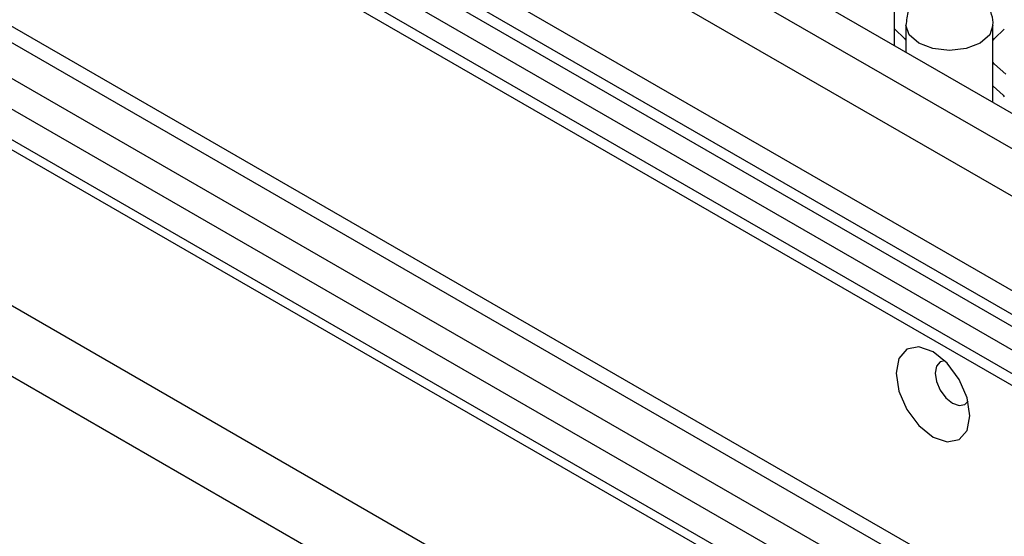
# Model space of a CAD drawing. Units: millimetres. Extents: x 11673 to 11970, y -7568 to -7358.
# Drawn here: x 11715 to 11721, y -7544 to -7540 of the extents above; entities that cross this region are included whole.
import ezdxf

# ---------------------------------------------------------------- set-up
doc = ezdxf.new("R2010")
doc.units = ezdxf.units.MM
doc.header["$LTSCALE"] = 10
doc.layers.add('1轮廓实线层', color=7, linetype='Continuous')

msp = doc.modelspace()

# ---------------------------------------------------------------- linework, layer by layer
at = {"layer": '1轮廓实线层'}
for p, q in [((11697.594446, -7527.260084), (11727.588229, -7544.575126)), ((11727.530842, -7544.786921), (11697.382313, -7527.382546)), ((11697.240891, -7527.627495), (11727.472379, -7545.079762)), ((11727.434351, -7545.711041), (11697.240891, -7528.280728)), ((11697.240891, -7528.52569), (11727.434351, -7545.956003)), ((11697.311603, -7528.484869), (11727.434352, -7545.874362)), ((11727.434351, -7546.119312), (11697.240891, -7528.688998)), ((11697.240891, -7528.93396), (11727.434351, -7546.364274)), ((11727.434352, -7546.282632), (11697.311603, -7528.893139)), ((11692.361855, -7529.546758), (11720.567885, -7545.829752)), ((11720.214308, -7546.115561), (11692.361855, -7530.036682)), ((11726.271042, -7547.195145), (11696.958049, -7530.273114)), ((11726.171944, -7547.252353), (11697.495451, -7530.697765)), ((11697.141898, -7530.738559), (11725.959835, -7547.3748)), ((11696.958049, -7530.844693), (11725.775986, -7547.480934)), ((11725.592109, -7547.587084), (11696.958049, -7531.056993)), ((11696.999479, -7531.148562), (11725.533514, -7547.62091)), ((11720.592574, -7540.536621), (11720.592574, -7540.004358)), ((11720.671395, -7540.396235), (11720.671395, -7540.582125)), ((11721.271396, -7540.928496), (11721.271396, -7540.396234))]:
    msp.add_line(p, q, dxfattribs=at)
at = {"layer": '1轮廓实线层', "flags": 128}
for points in [[(11720.594251, -7540.424306), (11720.662125, -7540.48757), (11720.669719, -7540.499)], [(11720.759265, -7540.518695), (11720.694232, -7540.46251), (11720.671395, -7540.396235), (11720.671395, -7540.396133)], [(11721.271396, -7540.396336), (11721.24856, -7540.46251), (11721.183528, -7540.518696), (11721.086201, -7540.556238), (11720.971395, -7540.569421), (11720.85659, -7540.556238), (11720.759265, -7540.518695)], [(11721.273073, -7540.499), (11721.280668, -7540.487569), (11721.34854, -7540.424306)], [(11721.359405, -7540.734483), (11721.280665, -7540.664305), (11721.271397, -7540.650076)], [(11721.273073, -7540.816182), (11721.340948, -7540.879445), (11721.348541, -7540.890875)], [(11721.112816, -7543.090538), (11721.093439, -7542.96686), (11721.038258, -7542.839639), (11720.955673, -7542.728243), (11720.858258, -7542.64963), (11720.760843, -7542.615769), (11720.678258, -7542.631816), (11720.623077, -7542.695326), (11720.6037, -7542.796631), (11720.623077, -7542.920309), (11720.678258, -7543.04753), (11720.760843, -7543.158927), (11720.858258, -7543.237539), (11720.955673, -7543.2714), (11721.038258, -7543.255354), (11721.093439, -7543.191844), (11721.112816, -7543.090538)], [(11720.938394, -7542.710835), (11720.907609, -7542.718801), (11720.881552, -7542.748792), (11720.872401, -7542.79663), (11720.881552, -7542.855034), (11720.907609, -7542.915111), (11720.946607, -7542.967714), (11720.992609, -7543.004837), (11721.038611, -7543.020827), (11721.077609, -7543.01325), (11721.099888, -7542.990582)]]:
    msp.add_lwpolyline(points, dxfattribs=at)
at = {"layer": '1轮廓实线层'}
for points, knots in [([(11721.23121, -7540.246246), (11721.208556, -7540.215187), (11721.175376, -7540.169695), (11721.102782, -7540.123607), (11721.026517, -7540.096234), (11720.926825, -7540.093572), (11720.82399, -7540.12707), (11720.738328, -7540.197262), (11720.681797, -7540.292036), (11720.674948, -7540.361879), (11720.671606, -7540.395956)], [0, 0, 0, 0, 0.14569154, 0.21339334, 0.32703257, 0.45284814, 0.58930585, 0.73314972, 0.86980227, 1, 1, 1, 1]), ([(11721.271186, -7540.396512), (11721.271257, -7540.396104), (11721.275574, -7540.371105), (11721.263512, -7540.317601), (11721.242249, -7540.270632), (11721.23121, -7540.246246)], [0, 0, 0, 0, 0.00791253, 0.48492976, 1, 1, 1, 1])]:
    msp.add_open_spline(points, degree=3, knots=knots, dxfattribs=at)

doc.saveas('drawing.dxf')
